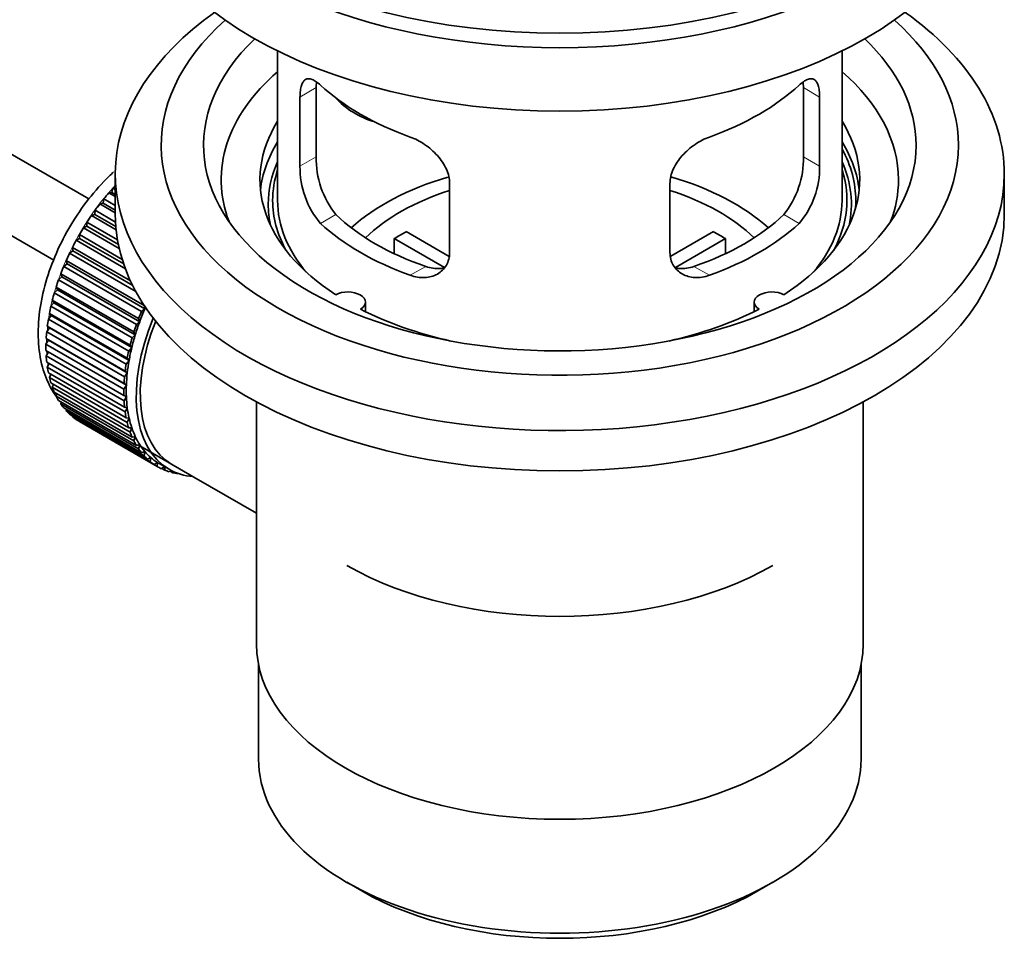
# Model space of a CAD drawing. Units: millimetres. Extents: x 0 to 1574, y 0 to 2139.
# Drawn here: x 1476 to 1546, y 174 to 239 of the extents above; entities that cross this region are included whole.
import ezdxf

# ---------------------------------------------------------------- set-up
doc = ezdxf.new("R2010")
doc.units = ezdxf.units.MM
doc.layers.add('DV6_Défaut', color=7, linetype='Continuous')
doc.layers.add('Défaut', color=7, linetype='Continuous')

# ---------------------------------------------------------------- blocks, each defined once
blk = doc.blocks.new('SE5')
at = {"layer": 'DV6_Défaut', "color": 7, "linetype": 'Continuous', "lineweight": 35}
for p, q in [((1480.844, 226.332), (1381.498, 283.69)), ((1379.22, 279.231), (1478.366, 221.989)), ((1494.224, 236.82), (1494.224, 226.219)), ((1534.224, 226.219), (1534.224, 236.82)), ((1496.962, 229.317), (1496.962, 234.216)), ((1531.485, 234.216), (1531.485, 229.317)), ((1495.81, 233.551), (1495.81, 228.652)), ((1532.637, 228.652), (1532.637, 233.551)), ((1482.724, 228.097), (1482.724, 225.239)), ((1545.724, 225.239), (1545.724, 228.097)), ((1482.264, 226.758), (1482.488, 226.787)), ((1482.488, 226.787), (1482.559, 227.092)), ((1482.488, 226.787), (1482.724, 226.65)), ((1482.559, 227.092), (1482.724, 226.997)), ((1506.417, 222.528), (1506.417, 227.427)), ((1522.03, 227.427), (1522.03, 222.528)), ((1481.859, 226.033), (1481.91, 226.333)), ((1481.91, 226.333), (1482.724, 225.863)), ((1482.724, 226.492), (1482.264, 226.758)), ((1481.264, 225.235), (1481.293, 225.527)), ((1481.293, 225.527), (1482.738, 224.693)), ((1481.629, 225.977), (1481.859, 226.033)), ((1482.724, 225.344), (1481.629, 225.977)), ((1481.859, 226.033), (1482.724, 225.534)), ((1481.028, 225.152), (1481.264, 225.235)), ((1482.781, 224.139), (1481.028, 225.152)), ((1481.264, 225.235), (1482.76, 224.371)), ((1480.467, 224.289), (1480.706, 224.399)), ((1483.002, 222.825), (1480.467, 224.289)), ((1480.706, 224.399), (1480.714, 224.68)), ((1480.706, 224.399), (1482.941, 223.109)), ((1480.714, 224.68), (1482.88, 223.43)), ((1503.342, 224.01), (1506.386, 222.252)), ((1522.084, 222.266), (1525.105, 224.01)), ((1479.95, 223.396), (1480.19, 223.532)), ((1483.441, 221.381), (1479.95, 223.396)), ((1480.19, 223.532), (1480.176, 223.8)), ((1480.176, 223.8), (1483.213, 222.047)), ((1480.19, 223.532), (1483.317, 221.726)), ((1506.042, 221.471), (1502.494, 223.52)), ((1502.494, 222.45), (1502.494, 223.52)), ((1525.954, 223.52), (1522.416, 221.477)), ((1525.954, 223.52), (1525.954, 222.45)), ((1479.481, 222.48), (1479.72, 222.64)), ((1479.72, 222.64), (1479.685, 222.894)), ((1479.685, 222.894), (1483.805, 220.515)), ((1479.72, 222.64), (1483.962, 220.191)), ((1479.3, 221.731), (1479.244, 221.968)), ((1479.244, 221.968), (1484.76, 218.783)), ((1484.185, 219.764), (1479.481, 222.48)), ((1479.064, 221.548), (1479.3, 221.731)), ((1484.579, 218.363), (1479.064, 221.548)), ((1479.3, 221.731), (1484.816, 218.546)), ((1478.702, 220.607), (1478.934, 220.812)), ((1484.218, 217.423), (1478.702, 220.607)), ((1478.934, 220.812), (1478.858, 221.03)), ((1478.858, 221.03), (1484.373, 217.846)), ((1478.934, 220.812), (1484.45, 217.627)), ((1478.399, 219.666), (1478.625, 219.89)), ((1478.625, 219.89), (1478.528, 220.088)), ((1478.528, 220.088), (1484.043, 216.904)), ((1478.625, 219.89), (1484.14, 216.706)), ((1478.374, 218.974), (1478.258, 219.149)), ((1478.258, 219.149), (1483.773, 215.965)), ((1483.915, 216.481), (1478.399, 219.666)), ((1478.157, 218.731), (1478.374, 218.974)), ((1483.672, 215.547), (1478.157, 218.731)), ((1478.374, 218.974), (1483.889, 215.79)), ((1484.816, 218.546), (1484.579, 218.363)), ((1484.76, 218.783), (1484.816, 218.546)), ((1500.448, 218.347), (1500.448, 219.013)), ((1528, 219.013), (1528, 218.347)), ((1477.977, 217.811), (1478.184, 218.07)), ((1483.492, 214.626), (1477.977, 217.811)), ((1478.184, 218.07), (1478.05, 218.222)), ((1478.05, 218.222), (1483.565, 215.037)), ((1478.184, 218.07), (1483.699, 214.885)), ((1484.373, 217.846), (1484.45, 217.627)), ((1477.861, 216.912), (1478.056, 217.185)), ((1478.056, 217.185), (1477.905, 217.312)), ((1477.905, 217.312), (1483.42, 214.128)), ((1478.056, 217.185), (1483.572, 214.001)), ((1484.45, 217.627), (1484.218, 217.423)), ((1477.81, 216.042), (1477.992, 216.327)), ((1477.992, 216.327), (1477.825, 216.429)), ((1477.825, 216.429), (1483.34, 213.244)), ((1483.376, 213.728), (1477.861, 216.912)), ((1477.992, 216.327), (1483.508, 213.143)), ((1484.14, 216.706), (1483.915, 216.481)), ((1484.043, 216.904), (1484.14, 216.706)), ((1483.326, 212.858), (1477.81, 216.042)), ((1483.889, 215.79), (1483.672, 215.547)), ((1483.773, 215.965), (1483.889, 215.79)), ((1477.81, 215.578), (1483.326, 212.393)), ((1477.825, 215.208), (1477.979, 215.48)), ((1483.34, 212.024), (1477.825, 215.208)), ((1483.565, 215.037), (1483.699, 214.885)), ((1477.861, 214.767), (1483.376, 211.582)), ((1477.905, 214.417), (1478.031, 214.668)), ((1483.42, 211.233), (1477.905, 214.417)), ((1483.699, 214.885), (1483.492, 214.626)), ((1477.977, 214.002), (1483.492, 210.817)), ((1478.05, 213.675), (1478.149, 213.902)), ((1483.565, 210.49), (1478.05, 213.675)), ((1483.572, 214.001), (1483.376, 213.728)), ((1483.42, 214.128), (1483.572, 214.001)), ((1478.157, 213.289), (1483.672, 210.105)), ((1478.258, 212.988), (1478.333, 213.187)), ((1483.773, 209.803), (1478.258, 212.988)), ((1483.508, 213.143), (1483.326, 212.858)), ((1483.34, 213.244), (1483.508, 213.143)), ((1478.399, 212.634), (1483.915, 209.45)), ((1478.528, 212.361), (1478.581, 212.53)), ((1484.043, 209.176), (1478.528, 212.361)), ((1483.326, 212.393), (1483.508, 212.319)), ((1483.508, 212.319), (1483.34, 212.024)), ((1478.702, 212.043), (1484.218, 208.859)), ((1478.858, 211.8), (1478.891, 211.934)), ((1484.373, 208.615), (1478.858, 211.8)), ((1479.064, 211.52), (1484.579, 208.336)), ((1483.376, 211.582), (1483.572, 211.535)), ((1483.572, 211.535), (1483.42, 211.233)), ((1492.724, 211.947), (1492.724, 194.784)), ((1535.724, 194.784), (1535.724, 211.947)), ((1479.244, 211.308), (1479.262, 211.405)), ((1484.76, 208.124), (1479.244, 211.308)), ((1479.481, 211.069), (1484.996, 207.885)), ((1479.685, 210.891), (1479.692, 210.947)), ((1485.201, 207.707), (1479.685, 210.891)), ((1483.492, 210.817), (1483.699, 210.797)), ((1483.699, 210.797), (1483.565, 210.49)), ((1479.95, 210.694), (1485.465, 207.51)), ((1480.176, 210.552), (1480.177, 210.563)), ((1485.692, 207.367), (1480.176, 210.552)), ((1483.672, 210.105), (1483.889, 210.113)), ((1483.889, 210.113), (1483.773, 209.803)), ((1483.915, 209.45), (1484.14, 209.486)), ((1484.14, 209.486), (1484.043, 209.176)), ((1484.218, 208.859), (1484.45, 208.922)), ((1484.347, 208.894), (1488.293, 206.616)), ((1484.45, 208.922), (1484.373, 208.615)), ((1484.579, 208.336), (1484.816, 208.426)), ((1484.816, 208.426), (1484.76, 208.124)), ((1484.996, 207.885), (1485.235, 208.001)), ((1485.235, 208.001), (1485.201, 207.707)), ((1485.465, 207.51), (1485.705, 207.652)), ((1485.705, 207.652), (1485.692, 207.367)), ((1485.83, 207.576), (1486.537, 207.168)), ((1485.982, 207.214), (1486.198, 207.364)), ((1486.222, 207.35), (1486.229, 207.108)), ((1486.229, 207.108), (1486.011, 207.234)), ((1486.544, 207), (1486.665, 207.097)), ((1486.809, 206.93), (1486.604, 207.048)), ((1486.797, 207.031), (1486.809, 206.93)), ((1487.144, 206.868), (1487.158, 206.881)), ((1488.293, 206.616), (1492.724, 204.058)), ((1492.874, 193.32), (1492.874, 186.619)), ((1535.574, 186.619), (1535.574, 193.32)), ((1499.127, 177.903), (1500.188, 177.29)), ((1528.26, 177.29), (1529.32, 177.903))]:
    blk.add_line(p, q, dxfattribs=at)
at = {"layer": 'DV6_Défaut', "color": 7, "linetype": 'Continuous', "lineweight": 18}
for p, q in [((1495.81, 233.551), (1496.962, 234.216)), ((1532.637, 233.551), (1531.485, 234.216)), ((1495.81, 228.652), (1496.962, 229.317)), ((1532.637, 228.652), (1531.485, 229.317)), ((1497.262, 224.591), (1498.353, 225.221)), ((1531.185, 224.591), (1530.094, 225.221)), ((1503.626, 220.917), (1504.717, 221.547)), ((1524.821, 220.917), (1523.73, 221.547))]:
    blk.add_line(p, q, dxfattribs=at)
at = {"layer": 'DV6_Défaut', "color": 7, "linetype": 'Continuous', "lineweight": 35}
for centre, radius, start, end in [((1503.282, 229.179), 6.321, 178.7495, 218.76651), ((1525.166, 229.179), 6.32, 321.23072, 1.25327), ((1501.947, 228.556), 6.137, 179.1058, 220.24344), ((1526.5, 228.556), 6.138, 319.7591, 0.89167)]:
    blk.add_arc(centre, radius, start, end, dxfattribs=at)
for centre, major_axis, ratio, start_param, end_param in [((1514.224, 256.266), (31.5, 0), 0.57735, 3.141593, 6.283185), ((1514.224, 250.305), (30.75, 0), 0.57735, 3.141593, 6.283185), ((1514.224, 254.796), (30.75, 0), 0.57735, 3.401333, 6.023445), ((1514.224, 228.097), (31.5, 0), 0.57735, 2.460237, 6.283185), ((1514.224, 228.097), (31.5, 0), 0.57735, 0, 0.681355), ((1514.224, 230.138), (28.25, 0), 0.57735, 2.566976, 6.283185), ((1514.224, 230.138), (28.25, 0), 0.57735, 0, 0.574616), ((1514.224, 230.138), (25.25, 0), 0.57735, 2.59813, 6.283185), ((1514.224, 230.138), (25.25, 0), 0.57735, 0, 0.543463), ((1514.224, 227.689), (23.999, 0), 0.57735, 2.55597, 3.357423), ((1514.224, 227.689), (23.999, 0), 0.57735, 0, 0.585622), ((1514.224, 240.508), (-20, 0), 0.57735, 0.558455, 1.012341), ((1514.224, 240.508), (20, 0), 0.57735, 5.270844, 5.72473), ((1501.891, 235.694), (-4.535, 2.105), 0.788675, 1.081911, 1.762437), ((1514.224, 227.689), (21.25, 0), 0.57735, 2.796891, 3.868159), ((1514.224, 227.689), (-21.25, 0), 0.57735, 2.415027, 3.486294), ((1514.224, 226.219), (21.25, 0), 0.57735, 2.796891, 3.081661), ((1514.224, 226.219), (-21.25, 0), 0.57735, 3.201525, 3.486294), ((1514.224, 226.219), (20.976, 0), 0.57735, 0, 0.306251), ((1514.224, 225.963), (-20.663, 0), 0.57735, 6.02918, 6.283185), ((1514.224, 225.963), (-20.663, 0), 0.57735, 3.014331, 3.395598), ((1514.224, 226.219), (-20.35, 0), 0.57735, 6.097451, 6.283185), ((1514.224, 226.219), (-20.35, 0), 0.57735, 2.83813, 3.327327), ((1514.224, 218.87), (-17.5, 0), 0.57735, 5.183728, 5.717814), ((1514.224, 218.87), (-17.5, 0), 0.57735, 3.706964, 4.245795), ((1514.224, 227.689), (23.999, 0), 0.57735, 6.067355, 6.283185), ((1485.939, 220.503), (5.75, 9.959), 0.57735, 1.191961, 1.214048), ((1514.224, 218.87), (-16, 0), 0.57735, 5.222101, 5.748726), ((1514.224, 218.87), (-16, 0), 0.57735, 3.676052, 4.202677), ((1485.939, 220.503), (5.75, 9.959), 0.57735, 1.254346, 1.303808), ((1514.224, 226.219), (-20.35, 0), 0.57735, 0, 0.303463), ((1514.224, 226.219), (20, 0), 0.57735, 3.141593, 3.600258), ((1514.224, 226.219), (20, 0), 0.57735, 5.82452, 6.283185), ((1514.224, 226.219), (20.976, 0), 0.57735, 6.235505, 6.283185), ((1485.939, 220.503), (5.75, 9.959), 0.57735, 1.344106, 1.393567), ((1514.224, 225.963), (-20.663, 0), 0.57735, 0, 0.127262), ((1485.939, 220.503), (5.75, 9.959), 0.57735, 1.433866, 1.483327), ((1514.224, 225.239), (31.5, 0), 0.57735, 3.141593, 6.283185), ((1514.224, 230.71), (-18.5, 0), 0.57735, 0.53969, 1.031106), ((1514.224, 230.71), (18.5, 0), 0.57735, 5.252079, 5.743495), ((1485.939, 220.503), (-5.75, -9.959), 0.57735, 4.665218, 4.71468), ((1514.224, 230.71), (-20, 0), 0.57735, 0.558455, 1.012341), ((1514.224, 217.237), (-16, 0), 0.57735, -0.822907, -0.747889), ((1514.224, 230.71), (20, 0), 0.57735, 5.270844, 5.72473), ((1514.224, 217.237), (16, 0), 0.57735, 0.747889, 0.822907), ((1485.939, 220.503), (-5.75, -9.959), 0.57735, 4.754978, 4.804439), ((1485.939, 220.503), (-5.75, -9.959), 0.57735, -1.438447, -1.388986), ((1485.939, 220.503), (-5.75, -9.959), 0.57735, -1.348688, -1.299226), ((1485.939, 220.503), (-5.75, -9.959), 0.57735, -1.258928, -1.209466), ((1499.198, 219.013), (-1.25, 0), 0.57735, 2.38561, 5.468371), ((1529.25, 219.013), (1.25, 0), 0.57735, 0.814814, 3.897575), ((1485.939, 220.503), (-5.75, -9.959), 0.57735, -1.169168, -1.119707), ((1485.939, 220.503), (-5.75, -9.959), 0.57735, -1.079408, -1.029947), ((1491.455, 217.319), (-5.625, -9.743), 0.57735, -1.368837, -1.279077), ((1514.224, 227.689), (21.25, 0), 0.57735, 3.985823, 4.340705), ((1514.224, 227.689), (21.25, 0), 0.57735, 5.084073, 5.438955), ((1485.939, 220.503), (-5.75, -9.959), 0.57735, -0.989648, -0.940187), ((1492.162, 216.911), (-5.625, -9.743), 0.57735, 4.939342, 6.283185), ((1491.455, 217.319), (-5.75, -9.959), 0.57735, -1.348688, -1.299226), ((1492.162, 216.911), (5.425, 9.396), 0.57735, 1.815952, 3.141593), ((1491.455, 217.319), (-5.75, -9.959), 0.57735, -1.258928, -1.209466), ((1491.455, 217.319), (-5.625, -9.743), 0.57735, -1.279077, -1.189317), ((1485.939, 220.503), (-5.75, -9.959), 0.57735, -0.899889, -0.850427), ((1491.455, 217.319), (-5.75, -9.959), 0.57735, -1.169168, -1.119707), ((1491.455, 217.319), (-5.625, -9.743), 0.57735, -1.189317, -1.099557), ((1485.939, 220.503), (-5.75, -9.959), 0.57735, -0.810129, -0.760668), ((1491.455, 217.319), (-5.625, -9.743), 0.57735, -1.099557, -1.009798), ((1485.939, 220.503), (-5.75, -9.959), 0.57735, -0.720369, -0.670908), ((1491.455, 217.319), (-5.75, -9.959), 0.57735, -1.079408, -1.029947), ((1485.939, 220.503), (-5.75, -9.959), 0.57735, -0.630609, -0.581148), ((1491.455, 217.319), (-5.75, -9.959), 0.57735, -0.989648, -0.940187), ((1491.455, 217.319), (-5.625, -9.743), 0.57735, -1.009798, -0.920038), ((1485.939, 220.503), (-5.75, -9.959), 0.57735, -0.540849, -0.491388), ((1491.455, 217.319), (-5.75, -9.959), 0.57735, -0.899889, -0.850427), ((1491.455, 217.319), (-5.625, -9.743), 0.57735, -0.920038, -0.830278), ((1485.939, 220.503), (-5.75, -9.959), 0.57735, -0.45109, -0.401628), ((1491.455, 217.319), (-5.75, -9.959), 0.57735, -0.810129, -0.760668), ((1491.455, 217.319), (-5.625, -9.743), 0.57735, -0.830278, -0.740518), ((1485.939, 220.503), (-5.75, -9.959), 0.57735, -0.36133, -0.311869), ((1491.455, 217.319), (-5.625, -9.743), 0.57735, -0.740518, -0.650758), ((1485.939, 220.503), (-5.75, -9.959), 0.57735, -0.27157, -0.222109), ((1491.455, 217.319), (-5.75, -9.959), 0.57735, -0.720369, -0.670908), ((1491.455, 217.319), (-5.625, -9.743), 0.57735, -0.650758, -0.560999), ((1485.939, 220.503), (-5.75, -9.959), 0.57735, -0.18181, -0.132349), ((1485.939, 220.503), (-5.75, -9.959), 0.57735, 6.191135, 6.240596), ((1491.455, 217.319), (-5.75, -9.959), 0.57735, -0.630609, -0.581148), ((1491.455, 217.319), (-5.625, -9.743), 0.57735, -0.560999, -0.471239), ((1491.455, 217.319), (-5.75, -9.959), 0.57735, -0.540849, -0.491388), ((1491.455, 217.319), (-5.625, -9.743), 0.57735, -0.471239, -0.381479), ((1491.455, 217.319), (-5.75, -9.959), 0.57735, -0.45109, -0.401628), ((1491.455, 217.319), (-5.625, -9.743), 0.57735, -0.381479, -0.291719), ((1491.455, 217.319), (-5.75, -9.959), 0.57735, -0.36133, -0.311869), ((1491.455, 217.319), (-5.625, -9.743), 0.57735, -0.291719, -0.20196), ((1491.455, 217.319), (-5.75, -9.959), 0.57735, -0.27157, -0.222109), ((1491.455, 217.319), (-5.75, -9.959), 0.57735, -0.18181, -0.132349), ((1491.455, 217.319), (-5.625, -9.743), 0.57735, 6.081226, 6.170986), ((1491.455, 217.319), (-5.625, -9.743), 0.57735, 6.170986, 6.260745), ((1491.455, 217.319), (-5.75, -9.959), 0.57735, 6.191135, 6.240596), ((1491.455, 217.319), (5.75, 9.959), 0.57735, 3.139302, 3.188763), ((1491.455, 217.319), (5.625, 9.743), 0.57735, 3.119153, 3.141593), ((1491.455, 217.319), (-5.75, -9.959), 0.57735, 0.087469, 0.13693), ((1492.162, 216.911), (-5.625, -9.743), 0.57735, 0, 0.267463), ((1491.455, 217.319), (-5.75, -9.959), 0.57735, 0.177229, 0.22669), ((1514.224, 209.072), (-21.35, 0), 0.57735, 0.785398, 2.356194), ((1514.224, 194.784), (21.5, 0), 0.57735, 3.141593, 6.283185), ((1514.224, 186.619), (-21.35, 0), 0.57735, 0, 3.141593), ((1514.224, 185.394), (19.85, 0), 0.57735, 3.926991, 5.497787)]:
    blk.add_ellipse(centre, major_axis=major_axis, ratio=ratio, start_param=start_param, end_param=end_param, dxfattribs=at)
at = {"layer": 'DV6_Défaut', "color": 7, "linetype": 'Continuous', "lineweight": 18}
for start_param, end_param in [(1.182193, 2.254983), (-3.97227, -3.938075), (-3.878615, -3.848215), (-3.783987, -3.758625)]:
    blk.add_ellipse((1485.798, 220.585), major_axis=(5.625, 9.743), ratio=0.57735, start_param=start_param, end_param=end_param, dxfattribs=at)
at = {"layer": 'DV6_Défaut', "color": 7, "linetype": 'Continuous', "lineweight": 35}
for points, knots in [([(1497.262, 234.389), (1497.155, 234.488), (1497.052, 234.571), (1496.854, 234.706), (1496.758, 234.758), (1496.578, 234.827), (1496.495, 234.845), (1496.341, 234.846), (1496.269, 234.828), (1496.141, 234.758), (1496.085, 234.706), (1495.987, 234.565), (1495.945, 234.476), (1495.878, 234.266), (1495.853, 234.145), (1495.819, 233.87), (1495.81, 233.716), (1495.81, 233.551)], [0, 0, 0, 0, 0.125, 0.125, 0.25, 0.25, 0.375, 0.375, 0.5, 0.5, 0.625, 0.625, 0.75, 0.75, 0.875, 0.875, 1, 1, 1, 1]), ([(1532.637, 233.551), (1532.637, 233.716), (1532.629, 233.867), (1532.595, 234.141), (1532.569, 234.265), (1532.503, 234.475), (1532.462, 234.563), (1532.363, 234.705), (1532.306, 234.758), (1532.179, 234.828), (1532.108, 234.845), (1531.952, 234.845), (1531.869, 234.827), (1531.691, 234.758), (1531.595, 234.707), (1531.396, 234.571), (1531.292, 234.488), (1531.185, 234.389)], [0, 0, 0, 0, 0.125, 0.125, 0.25, 0.25, 0.375, 0.375, 0.5, 0.5, 0.625, 0.625, 0.75, 0.75, 0.875, 0.875, 1, 1, 1, 1]), ([(1506.417, 227.427), (1506.417, 227.593), (1506.397, 227.76), (1506.318, 228.098), (1506.259, 228.271), (1506.107, 228.608), (1506.015, 228.773), (1505.799, 229.096), (1505.677, 229.252), (1505.413, 229.548), (1505.269, 229.69), (1504.965, 229.955), (1504.807, 230.076), (1504.481, 230.299), (1504.31, 230.401), (1503.969, 230.577), (1503.798, 230.653), (1503.626, 230.715)], [0, 0, 0, 0, 0.125, 0.125, 0.25, 0.25, 0.375, 0.375, 0.5, 0.5, 0.625, 0.625, 0.75, 0.75, 0.875, 0.875, 1, 1, 1, 1]), ([(1524.821, 230.715), (1524.649, 230.653), (1524.479, 230.578), (1524.14, 230.402), (1523.97, 230.301), (1523.641, 230.077), (1523.483, 229.955), (1523.181, 229.692), (1523.035, 229.549), (1522.771, 229.253), (1522.65, 229.099), (1522.436, 228.777), (1522.341, 228.609), (1522.19, 228.274), (1522.131, 228.105), (1522.051, 227.763), (1522.03, 227.593), (1522.03, 227.427)], [0, 0, 0, 0, 0.125, 0.125, 0.25, 0.25, 0.375, 0.375, 0.5, 0.5, 0.625, 0.625, 0.75, 0.75, 0.875, 0.875, 1, 1, 1, 1]), ([(1482.603, 228.241), (1482.497, 228.144), (1481.869, 227.551), (1480.805, 226.361), (1479.531, 224.502), (1478.499, 222.497), (1477.744, 220.414), (1477.302, 218.322), (1477.205, 216.289), (1477.48, 214.46), (1477.983, 213.193), (1478.379, 212.552), (1478.503, 212.375)], [0, 0, 0, 0, 0.0235584, 0.1407457, 0.257523, 0.3742423, 0.4913789, 0.609436, 0.7290105, 0.8502719, 0.9563645, 1, 1, 1, 1]), ([(1503.626, 220.917), (1503.798, 220.855), (1503.969, 220.811), (1504.308, 220.758), (1504.477, 220.749), (1504.807, 220.765), (1504.964, 220.791), (1505.266, 220.875), (1505.412, 220.935), (1505.677, 221.084), (1505.797, 221.174), (1506.012, 221.382), (1506.106, 221.501), (1506.258, 221.76), (1506.316, 221.9), (1506.396, 222.202), (1506.417, 222.362), (1506.417, 222.528)], [0, 0, 0, 0, 0.125, 0.125, 0.25, 0.25, 0.375, 0.375, 0.5, 0.5, 0.625, 0.625, 0.75, 0.75, 0.875, 0.875, 1, 1, 1, 1]), ([(1522.03, 222.528), (1522.03, 222.363), (1522.051, 222.205), (1522.129, 221.905), (1522.189, 221.762), (1522.341, 221.502), (1522.433, 221.385), (1522.648, 221.175), (1522.77, 221.085), (1523.034, 220.936), (1523.178, 220.876), (1523.482, 220.791), (1523.64, 220.766), (1523.967, 220.749), (1524.137, 220.758), (1524.478, 220.811), (1524.649, 220.855), (1524.821, 220.917)], [0, 0, 0, 0, 0.125, 0.125, 0.25, 0.25, 0.375, 0.375, 0.5, 0.5, 0.625, 0.625, 0.75, 0.75, 0.875, 0.875, 1, 1, 1, 1]), ([(1506.055, 221.436), (1505.956, 221.417), (1505.855, 221.404), (1505.585, 221.387), (1505.412, 221.395), (1505.065, 221.444), (1504.892, 221.486), (1504.717, 221.547)], [0, 0, 0, 0, 0.23685, 0.23685, 0.618425, 0.618425, 1, 1, 1, 1]), ([(1523.73, 221.547), (1523.556, 221.486), (1523.382, 221.444), (1523.038, 221.395), (1522.865, 221.387), (1522.595, 221.404), (1522.495, 221.416), (1522.397, 221.435)], [0, 0, 0, 0, 0.38295, 0.38295, 0.765899, 0.765899, 1, 1, 1, 1])]:
    blk.add_open_spline(points, degree=3, knots=knots, dxfattribs=at)
for points in [[(1496.962, 234.216), (1496.962, 234.357), (1496.968, 234.487), (1496.979, 234.606)], [(1531.466, 234.631), (1531.479, 234.505), (1531.485, 234.366), (1531.485, 234.216)]]:
    blk.add_open_spline(points, degree=3, dxfattribs=at)

msp = doc.modelspace()

# ---------------------------------------------------------------- block references
at = {"layer": 'Défaut'}
msp.add_blockref('SE5', (0, 0), dxfattribs=at)

doc.saveas('drawing.dxf')
